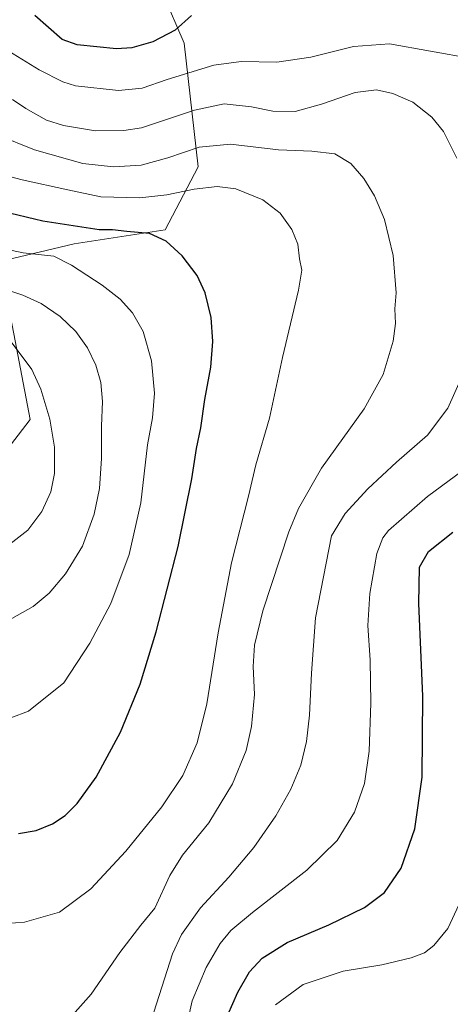
# Model space of a CAD drawing. Units: metres. Extents: x 621012 to 624462, y 4734120 to 4736494.
# Drawn here: x 622388 to 622534, y 4735023 to 4735358 of the extents above; entities that cross this region are included whole.
import ezdxf

# ---------------------------------------------------------------- set-up
doc = ezdxf.new("R2010")
doc.units = ezdxf.units.M
doc.header["$MEASUREMENT"] = 0
for name, color, linetype, lineweight in [('Cultivos herbáceos CxS', 92, 'Continuous', 0), ('Curva de nivel maestra', 30, 'Continuous', 30), ('Curva de nivel normal', 30, 'Continuous', 0), ('Pastizal CxS', 92, 'Continuous', 0)]:
    doc.layers.add(name, color=color, linetype=linetype, lineweight=lineweight)

# ---------------------------------------------------------------- blocks, each defined once
blk = doc.blocks.new('*U10')
at = {"layer": 'Cultivos herbáceos CxS', "color": 92, "linetype": 'Continuous', "lineweight": 0}
blk.add_polyline3d([(622127.4075, 4735277.0625, 741.7908), (622166.6471, 4735264.9165, 737.98), (622194.6857, 4735259.9683, 738.7584), (622194.5799, 4735260.5545, 738.6391), (622209.6241, 4735257.4419, 739.9707), (622233.9153, 4735257.4417, 740.9861), (622275.9577, 4735249.0327, 741.1786), (622298.3801, 4735226.6097, 743.1717), (622340.4223, 4735212.5951, 747.012), (622382.4651, 4735209.7919, 745.4022), (622391.8079, 4735221.9375, 742.6429), (622384.3347, 4735261.1779, 735.9838), (622383.4011, 4735276.1265, 731.303), (622406.7579, 4735281.7319, 726.9982), (622437.5895, 4735286.4031, 723.7127), (622448.8015, 4735307.8917, 716.855), (622444.1311, 4735349.9349, 701.2654), (622436.9121, 4735366.5399, 695.9483)], dxfattribs=at)

msp = doc.modelspace()

# ---------------------------------------------------------------- linework, layer by layer
at = {"layer": 'Cultivos herbáceos CxS', "color": 92, "linetype": 'Continuous', "lineweight": 0}
msp.add_polyline3d([(622194.5799, 4735260.5545, 738.6391), (622209.6241, 4735257.4419, 739.9707), (622233.9153, 4735257.4417, 740.9861), (622275.9577, 4735249.0327, 741.1786), (622298.3801, 4735226.6097, 743.1717), (622340.4223, 4735212.5951, 747.012), (622382.4651, 4735209.7919, 745.4022), (622391.8079, 4735221.9375, 742.6429), (622384.3347, 4735261.1779, 735.9838), (622383.4011, 4735276.1265, 731.303), (622406.7579, 4735281.7319, 726.9982), (622437.5895, 4735286.4031, 723.7127), (622448.8015, 4735307.8917, 716.855), (622444.1311, 4735349.9349, 701.2654), (622436.9121, 4735366.5399, 695.9483), (622442.4341, 4735367.7433, 697.4216), (622445.7341, 4735368.7935, 698.4274), (622453.1041, 4735370.5135, 699.6968), (622463.0141, 4735371.1135, 699.8317), (622463.9759, 4735371.0533, 699.8146), (622466.7949, 4735402.0325, 692.8962), (622465.0265, 4735425.5997, 685.0351), (622567.6311, 4735436.0349, 685.7953)], dxfattribs=at)
at = {"layer": 'Curva de nivel maestra', "color": 30, "linetype": 'Continuous', "lineweight": 30, "flags": 128}
for points, elevation in [([(622446.54, 4735359.3801), (622441.06, 4735354.3701), (622433.39, 4735350.4201), (622426.3, 4735348.3601), (622421.11, 4735347.9901), (622407.78, 4735349.3901), (622402.64, 4735351.2201), (622393.38, 4735359.3001)], 700), ([(622387.8, 4735081.1501), (622393.78, 4735082.2101), (622399.38, 4735084.4601), (622403.67, 4735087.2701), (622407.69, 4735091.3001), (622414.21, 4735100.3301), (622422.5, 4735115.6001), (622429.1, 4735131.9301), (622434.61, 4735149.7701), (622442.1, 4735178.7401), (622446.74, 4735201.7201), (622448.29, 4735212.0601), (622449.7, 4735219.0601), (622451.05, 4735228.7201), (622453.12, 4735239.7601), (622453.83, 4735248.5201), (622453.21, 4735256.6601), (622451.22, 4735265.0001), (622448.45, 4735270.9001), (622443.43, 4735277.5901), (622437.94, 4735282.5801), (622432.29, 4735285.1901), (622424.67, 4735285.8501), (622419.75, 4735286.4701), (622415.25, 4735286.4101), (622396.11, 4735289.3801), (622379.04, 4735293.4701)], 725), ([(622457.2, 4735015.6701), (622462.28, 4735027.2201), (622466.3, 4735034.0901), (622470.55, 4735038.7401), (622479.12, 4735044.0801), (622493.24, 4735050.0801), (622505.29, 4735056.0101), (622512.12, 4735061.0801), (622517.84, 4735069.4101), (622522.47, 4735082.7401), (622524.97, 4735100.3501), (622525.1, 4735127.8701), (622523.74, 4735159.3501), (622524.01, 4735171.7601), (622527.11, 4735177.0601), (622535.38, 4735183.6701)], 700)]:
    msp.add_lwpolyline(points, dxfattribs=dict(at, elevation=elevation))
at = {"layer": 'Curva de nivel normal', "color": 30, "linetype": 'Continuous', "lineweight": 0, "flags": 128}
for points, elevation in [([(622381.63, 4735349.0701), (622394.84, 4735340.9001), (622402.83, 4735336.7201), (622407.13, 4735335.3901), (622421.8, 4735333.7701), (622429.8, 4735334.6001), (622438.29, 4735337.6101), (622454.12, 4735342.4001), (622463.4, 4735343.6601), (622475.57, 4735343.4601), (622487.07, 4735345.2101), (622501.62, 4735348.7601), (622513.79, 4735349.6801), (622541.64, 4735344.7501)], 705), ([(622536.73, 4735310.7801), (622532.18, 4735319.9201), (622528.23, 4735324.7401), (622521.74, 4735329.8101), (622514.92, 4735332.8401), (622509.42, 4735334.0101), (622502.2, 4735333.1701), (622490.72, 4735329.1601), (622481.77, 4735326.7401), (622474.17, 4735326.7601), (622466.99, 4735328.2501), (622457.66, 4735329.2401), (622447.55, 4735327.1201), (622429.64, 4735321.1501), (622423.56, 4735320.2101), (622414.01, 4735320.1601), (622403.08, 4735321.9701), (622397.32, 4735323.7801), (622390.26, 4735327.7601), (622385.76, 4735330.8001)], 710), ([(622405.31, 4735018.4101), (622412.54, 4735026.5201), (622422.19, 4735040.6801), (622429.32, 4735049.9301), (622434.09, 4735055.8001), (622439.18, 4735066.8801), (622443.51, 4735073.8001), (622452.41, 4735084.7401), (622460.49, 4735098.0701), (622465.2, 4735109.4001), (622466.98, 4735117.5001), (622467.95, 4735128.4501), (622467.54, 4735137.9301), (622467.95, 4735145.1501), (622470.77, 4735156.8401), (622479.61, 4735183.7201), (622482.94, 4735191.6401), (622490.71, 4735205.3501), (622505.18, 4735225.5401), (622511.64, 4735237.2401), (622515.04, 4735248.6001), (622515.89, 4735254.6301), (622515.67, 4735259.5501), (622516.1, 4735265.0301), (622515.09, 4735277.6901), (622512.15, 4735289.9101), (622508.76, 4735298.0301), (622505.12, 4735303.8801), (622500.67, 4735309.0001), (622495.28, 4735312.3401), (622487.46, 4735313.2201), (622476.12, 4735313.6201), (622459.77, 4735315.5901), (622449.15, 4735314.5701), (622438.59, 4735310.9301), (622429.5, 4735308.4801), (622420.11, 4735307.8201), (622409.7, 4735309.0401), (622393.22, 4735313.6701), (622380.81, 4735318.6101)], 715), ([(622380.52, 4735050.3101), (622389.84, 4735050.9901), (622401.8, 4735054.4101), (622412.41, 4735062.3201), (622424.32, 4735075.0901), (622436.5, 4735090.1901), (622443.65, 4735100.8801), (622448.54, 4735112.0301), (622451.84, 4735125.2901), (622455.6, 4735149.3501), (622460.2, 4735173.1701), (622465.89, 4735195.8701), (622468.48, 4735206.5601), (622473.1, 4735222.4001), (622477.45, 4735242.9901), (622482.91, 4735265.8801), (622484.05, 4735272.7201), (622483.28, 4735276.5901), (622482.7, 4735281.5301), (622480.68, 4735286.5801), (622476.67, 4735292.0801), (622470.84, 4735296.6001), (622461.6, 4735300.3401), (622455.24, 4735301.1401), (622447.46, 4735300.3101), (622438.24, 4735298.3801), (622429.08, 4735297.2901), (622415.84, 4735297.6801), (622404.61, 4735300.0301), (622389.03, 4735303.4301), (622369.84, 4735308.6001)], 720), ([(622385.25, 4735120.5201), (622391.22, 4735122.7801), (622403.24, 4735132.4001), (622412.1, 4735145.9001), (622419.14, 4735159.4001), (622425.46, 4735176.0401), (622429.38, 4735193.6201), (622431.68, 4735213.3101), (622433.34, 4735222.5201), (622434.06, 4735230.9401), (622433.01, 4735241.8501), (622430.12, 4735251.9101), (622426.52, 4735258.2301), (622422.37, 4735262.8901), (622416.24, 4735267.6301), (622405.8, 4735274.4701), (622399.8, 4735277.4401), (622389.41, 4735278.5901), (622383.56, 4735279.8201)], 730), ([(622383.8, 4735153.2701), (622392.83, 4735158.3101), (622398.25, 4735162.9001), (622403.83, 4735169.5001), (622409.52, 4735178.8701), (622413.52, 4735189.7801), (622415.28, 4735198.4601), (622416.04, 4735208.6501), (622416.05, 4735219.7201), (622416.33, 4735228.0801), (622415.79, 4735234.5001), (622414.12, 4735240.4201), (622411.27, 4735246.3301), (622407.26, 4735251.9001), (622402, 4735256.9201), (622395.5, 4735261.4201), (622389.28, 4735264.2001), (622381.44, 4735266.7801)], 735), ([(622383.9, 4735178.7501), (622391.01, 4735184.3601), (622395.76, 4735190.6201), (622398.8, 4735197.3601), (622400.04, 4735203.6301), (622400, 4735212.5901), (622398.42, 4735222.0101), (622395.35, 4735232.2801), (622392.31, 4735238.9001), (622385.3, 4735248.3801)], 740), ([(622432.02, 4735014.7001), (622440.1, 4735040.2501), (622443.17, 4735046.8201), (622449.65, 4735055.9201), (622459.24, 4735066.3401), (622467.74, 4735076.3501), (622475.26, 4735087.1701), (622480.37, 4735096.2801), (622483.7, 4735104.4001), (622485.67, 4735112.4001), (622486.67, 4735121.4001), (622487.32, 4735135.7301), (622488.7, 4735154.5401), (622494.15, 4735182.3901), (622498.73, 4735189.9401), (622506.5, 4735198.3101), (622516.22, 4735207.3801), (622526.78, 4735216.6201), (622533.68, 4735225.7901), (622538.38, 4735236.4301)], 710), ([(622547.88, 4735211.3801), (622526.74, 4735195.7401), (622513.5, 4735184.1501), (622511.57, 4735181.7401), (622509.51, 4735176.3401), (622507.18, 4735162.7501), (622506.48, 4735151.9001), (622507.22, 4735140.0501), (622507.51, 4735125.5201), (622506.87, 4735109.1501), (622505.33, 4735098.1501), (622501.98, 4735088.3701), (622496, 4735078.7401), (622485.77, 4735068.6501), (622467.27, 4735054.3301), (622459.93, 4735048.2001), (622456.34, 4735043.7501), (622451.61, 4735035.5601), (622446.84, 4735024.2301), (622442.23, 4735003.7201)], 705), ([(622537.47, 4735057.1301), (622533.65, 4735048.8401), (622528.9, 4735043.0901), (622525.68, 4735040.5701), (622521.23, 4735038.8601), (622511.21, 4735036.5001), (622498.07, 4735034.3601), (622484.53, 4735029.7801), (622475.1, 4735022.9301)], 695)]:
    msp.add_lwpolyline(points, dxfattribs=dict(at, elevation=elevation))
at = {"layer": 'Pastizal CxS', "color": 92, "linetype": 'Continuous', "lineweight": 0}
for points in [[(622194.5799, 4735260.5545, 738.6391), (622209.6241, 4735257.4419, 739.9707), (622233.9153, 4735257.4417, 740.9861), (622275.9577, 4735249.0327, 741.1786), (622298.3801, 4735226.6097, 743.1717), (622340.4223, 4735212.5951, 747.012), (622382.4651, 4735209.7919, 745.4022), (622391.8079, 4735221.9375, 742.6429), (622384.3347, 4735261.1779, 735.9838), (622383.4011, 4735276.1265, 731.303), (622406.7579, 4735281.7319, 726.9982), (622437.5895, 4735286.4031, 723.7127), (622448.8015, 4735307.8917, 716.855), (622444.1311, 4735349.9349, 701.2654), (622436.9121, 4735366.5399, 695.9483), (622442.4341, 4735367.7433, 697.4216), (622445.7341, 4735368.7935, 698.4274), (622453.1041, 4735370.5135, 699.6968), (622463.0141, 4735371.1135, 699.8317), (622463.9759, 4735371.0533, 699.8146), (622466.7949, 4735402.0325, 692.8962), (622465.0265, 4735425.5997, 685.0351), (622567.6311, 4735436.0349, 685.7953)], [(622436.9121, 4735366.5399, 695.9483), (622444.1311, 4735349.9349, 701.2654), (622448.8015, 4735307.8917, 716.855), (622437.5895, 4735286.4031, 723.7127), (622406.7579, 4735281.7319, 726.9982), (622383.4011, 4735276.1265, 731.303), (622384.3347, 4735261.1779, 735.9838), (622391.8079, 4735221.9375, 742.6429), (622382.4651, 4735209.7919, 745.4022), (622340.4223, 4735212.5951, 747.012), (622298.3801, 4735226.6097, 743.1717), (622275.9577, 4735249.0327, 741.1786), (622233.9153, 4735257.4417, 740.9861), (622209.6241, 4735257.4419, 739.9707), (622194.5799, 4735260.5545, 738.6391), (622173.9393, 4735375.0345, 701.2393)]]:
    msp.add_polyline3d(points, dxfattribs=at)

# ---------------------------------------------------------------- block references
at = {"layer": 'Cultivos herbáceos CxS', "color": 92, "linetype": 'Continuous', "lineweight": 0}
msp.add_blockref('*U10', (0, 0), dxfattribs=at)

doc.saveas('drawing.dxf')
